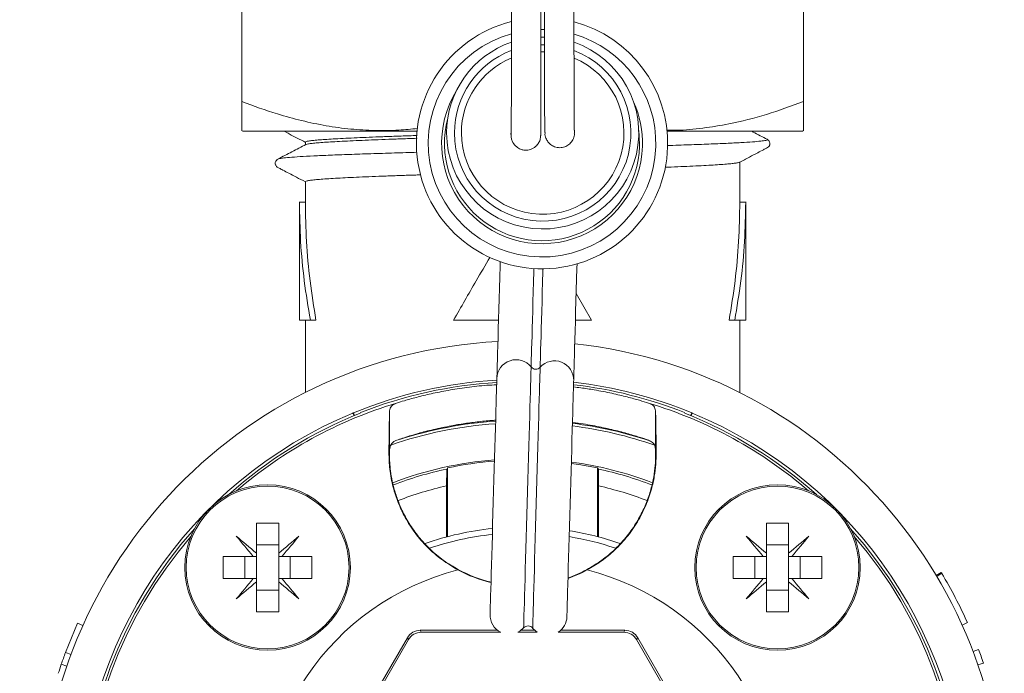
# Model space of a CAD drawing. Units: millimetres. Extents: x -478 to 768, y -447 to 576.
# Drawn here: x 734 to 768, y -131 to -109 of the extents above; entities that cross this region are included whole.
import ezdxf

# ---------------------------------------------------------------- set-up
doc = ezdxf.new("R2010")
doc.units = ezdxf.units.MM

msp = doc.modelspace()

# ---------------------------------------------------------------- linework, layer by layer
at = {"color": 7, "linetype": 'Continuous', "lineweight": 18}
for p, q in [((741.824, -112.098), (741.824, -101.598)), ((760.824, -112.098), (760.824, -101.598)), ((751.943, -109.909), (752.067, -109.909)), ((751.944, -110.173), (752.068, -110.173)), ((741.819, -113.075), (741.854, -113.098)), ((741.854, -113.098), (747.753, -113.098)), ((756.213, -113.098), (760.793, -113.098)), ((760.793, -113.098), (760.828, -113.075)), ((743.974, -113.469), (743.974, -113.559)), ((759.588, -113.374), (759.586, -113.373)), ((758.674, -115.498), (758.674, -114.138)), ((743.974, -114.806), (743.974, -115.498)), ((743.774, -115.493), (743.774, -119.498)), ((743.974, -115.498), (743.774, -115.498)), ((758.674, -115.498), (758.874, -115.498)), ((758.874, -119.498), (758.874, -115.493)), ((753.657, -119.498), (753.138, -118.59)), ((743.774, -119.498), (744.143, -119.498)), ((743.974, -119.498), (743.974, -121.949)), ((744.333, -119.498), (744.143, -119.498)), ((748.99, -119.498), (750.51, -119.498)), ((753.112, -119.498), (753.657, -119.498)), ((758.314, -119.498), (758.504, -119.498)), ((758.504, -119.498), (758.874, -119.498)), ((758.674, -121.949), (758.674, -119.498)), ((746.824, -123.885), (746.824, -122.568)), ((755.823, -123.885), (755.823, -122.568)), ((745.583, -122.64), (745.622, -122.732)), ((745.639, -122.725), (745.601, -122.632)), ((745.831, -122.647), (745.841, -122.624)), ((756.816, -122.647), (756.806, -122.624)), ((757.008, -122.725), (757.046, -122.632)), ((757.064, -122.64), (757.026, -122.732)), ((746.822, -123.96), (746.824, -123.885)), ((755.823, -123.885), (755.825, -123.96)), ((746.802, -123.98), (746.822, -123.96)), ((755.825, -123.96), (755.845, -123.98)), ((748.752, -125.106), (748.757, -124.537)), ((748.789, -124.497), (748.757, -124.537)), ((748.789, -124.497), (748.789, -126.824)), ((753.89, -124.537), (753.859, -124.497)), ((753.859, -124.497), (753.859, -126.824)), ((753.89, -124.537), (753.895, -125.106)), ((748.752, -126.834), (748.752, -125.106)), ((753.895, -125.106), (753.895, -126.834)), ((742.322, -126.371), (743.072, -126.371)), ((742.322, -127.386), (742.322, -126.371)), ((743.072, -127.386), (743.072, -126.371)), ((759.575, -126.371), (760.325, -126.371)), ((759.575, -127.386), (759.575, -126.371)), ((760.325, -127.386), (760.325, -126.371)), ((743.072, -127.104), (742.322, -127.104)), ((760.325, -127.104), (759.575, -127.104)), ((742.212, -127.496), (741.197, -127.496)), ((741.197, -128.246), (741.197, -127.496)), ((741.93, -127.496), (741.93, -128.246)), ((742.212, -127.496), (742.322, -127.496)), ((742.322, -127.386), (742.322, -127.496)), ((742.322, -127.496), (742.322, -128.246)), ((743.072, -127.386), (743.072, -127.496)), ((743.072, -127.496), (743.182, -127.496)), ((743.072, -127.496), (743.072, -128.246)), ((744.197, -127.496), (743.182, -127.496)), ((743.464, -127.496), (743.464, -128.246)), ((744.197, -127.496), (744.197, -128.246)), ((759.465, -127.496), (758.45, -127.496)), ((758.45, -128.246), (758.45, -127.496)), ((759.184, -127.496), (759.184, -128.246)), ((759.465, -127.496), (759.575, -127.496)), ((759.575, -127.386), (759.575, -127.496)), ((759.575, -127.496), (759.575, -128.246)), ((760.325, -127.386), (760.325, -127.496)), ((760.325, -127.496), (760.436, -127.496)), ((760.325, -127.496), (760.325, -128.246)), ((761.45, -127.496), (760.436, -127.496)), ((760.717, -127.496), (760.717, -128.246)), ((761.45, -127.496), (761.45, -128.246)), ((742.212, -128.246), (741.197, -128.246)), ((742.212, -128.246), (742.322, -128.246)), ((742.322, -128.246), (742.322, -128.356)), ((743.072, -128.246), (743.182, -128.246)), ((743.072, -128.246), (743.072, -128.356)), ((744.197, -128.246), (743.182, -128.246)), ((759.465, -128.246), (758.45, -128.246)), ((759.465, -128.246), (759.575, -128.246)), ((759.575, -128.246), (759.575, -128.356)), ((760.325, -128.246), (760.436, -128.246)), ((760.325, -128.246), (760.325, -128.356)), ((761.45, -128.246), (760.436, -128.246)), ((765.319, -128.143), (765.491, -128.04)), ((765.336, -128.17), (765.508, -128.068)), ((765.508, -128.068), (765.491, -128.04)), ((742.322, -129.371), (742.322, -128.356)), ((743.072, -129.371), (743.072, -128.356)), ((759.575, -129.371), (759.575, -128.356)), ((760.325, -129.371), (760.325, -128.356)), ((743.072, -128.638), (742.322, -128.638)), ((760.325, -128.638), (759.575, -128.638)), ((743.072, -129.371), (742.322, -129.371)), ((760.325, -129.371), (759.575, -129.371)), ((736.263, -129.758), (735.858, -130.748)), ((736.446, -129.839), (736.263, -129.758)), ((766.193, -129.819), (766.375, -129.737)), ((747.427, -130.248), (743.962, -136.248)), ((747.464, -130.313), (747.427, -130.248)), ((747.86, -129.998), (747.897, -130.063)), ((750.479, -129.998), (747.86, -129.998)), ((750.589, -130.063), (747.897, -130.063)), ((751.822, -130.063), (751.16, -130.063)), ((751.734, -129.998), (751.27, -129.998)), ((754.75, -130.063), (752.526, -130.063)), ((754.788, -129.998), (752.614, -129.998)), ((754.75, -130.063), (754.788, -129.998)), ((755.221, -130.248), (755.183, -130.313)), ((758.685, -136.248), (755.221, -130.248)), ((747.464, -130.313), (744.038, -136.248)), ((758.609, -136.248), (755.183, -130.313)), ((736.045, -130.818), (735.858, -130.748)), ((766.565, -130.719), (766.752, -130.648)), ((735.905, -131.211), (735.716, -131.146)), ((766.729, -131.171), (766.918, -131.106))]:
    msp.add_line(p, q, dxfattribs=at)
at = {"color": 8, "linetype": 'Continuous', "lineweight": 18}
msp.add_line((752.067, -109.658), (751.944, -109.657), dxfattribs=at)
at = {"color": 7, "linetype": 'Continuous', "lineweight": 18, "flags": 128}
for points in [[(751.943, -110.409), (752.005, -110.408), (752.068, -110.409)], [(755.281, -113.602), (755.274, -113.262), (755.254, -113.073)], [(750.567, -117.515), (750.563, -117.659), (750.552, -118.037), (750.542, -118.411), (750.531, -118.776), (750.521, -119.129), (750.511, -119.467), (750.502, -119.788), (750.494, -120.087), (750.486, -120.362), (750.479, -120.611), (750.472, -120.832), (750.467, -121.022), (750.462, -121.18), (750.459, -121.305), (750.456, -121.394), (750.455, -121.449), (750.454, -121.467)], [(753.053, -121.541), (753.053, -121.523), (753.055, -121.469), (753.058, -121.379), (753.061, -121.255), (753.066, -121.097), (753.071, -120.906), (753.077, -120.686), (753.085, -120.437), (753.093, -120.161), (753.101, -119.862), (753.11, -119.542), (753.12, -119.204), (753.13, -118.851), (753.141, -118.485), (753.151, -118.112), (753.162, -117.733), (753.166, -117.589)], [(751.613, -121.081), (751.612, -121.099), (751.611, -121.152), (751.608, -121.24), (751.605, -121.362), (751.6, -121.518), (751.595, -121.706), (751.588, -121.924), (751.581, -122.172), (751.573, -122.445), (751.565, -122.744), (751.556, -123.065), (751.546, -123.405), (751.536, -123.762), (751.525, -124.133), (751.514, -124.515), (751.503, -124.905), (751.492, -125.3), (751.48, -125.696), (751.469, -126.091), (751.458, -126.481), (751.447, -126.863), (751.436, -127.234), (751.426, -127.591), (751.416, -127.931), (751.407, -128.252), (751.398, -128.55), (751.391, -128.824), (751.384, -129.071), (751.377, -129.29), (751.372, -129.477), (751.367, -129.633), (751.364, -129.756), (751.361, -129.844), (751.36, -129.897), (751.359, -129.915)], [(751.918, -121.09), (751.918, -121.107), (751.916, -121.161), (751.914, -121.249), (751.91, -121.371), (751.906, -121.527), (751.9, -121.715), (751.894, -121.933), (751.887, -122.18), (751.879, -122.454), (751.871, -122.753), (751.861, -123.073), (751.852, -123.414), (751.842, -123.771), (751.831, -124.142), (751.82, -124.524), (751.809, -124.914), (751.797, -125.308), (751.786, -125.705), (751.775, -126.1), (751.764, -126.49), (751.753, -126.872), (751.742, -127.243), (751.732, -127.6), (751.722, -127.94), (751.713, -128.261), (751.704, -128.559), (751.696, -128.833), (751.689, -129.08), (751.683, -129.298), (751.678, -129.486), (751.673, -129.642), (751.67, -129.764), (751.667, -129.853), (751.666, -129.906), (751.665, -129.924)], [(750.454, -121.467), (750.453, -121.485), (750.452, -121.539), (750.449, -121.629), (750.446, -121.753), (750.441, -121.911), (750.436, -122.101), (750.429, -122.322), (750.422, -122.571), (750.414, -122.847), (750.406, -123.146), (750.397, -123.466), (750.387, -123.804), (750.377, -124.157), (750.366, -124.522), (750.356, -124.896), (750.345, -125.275), (750.334, -125.655), (750.323, -126.034), (750.312, -126.408), (750.302, -126.773), (750.292, -127.126), (750.282, -127.464), (750.273, -127.784), (750.264, -128.083), (750.256, -128.359), (750.249, -128.608), (750.243, -128.829), (750.238, -129.019), (750.233, -129.177), (750.229, -129.301), (750.227, -129.391), (750.225, -129.445), (750.225, -129.463)], [(752.824, -129.538), (752.824, -129.52), (752.826, -129.466), (752.828, -129.376), (752.832, -129.251), (752.836, -129.093), (752.842, -128.903), (752.848, -128.682), (752.855, -128.433), (752.863, -128.158), (752.872, -127.859), (752.881, -127.539), (752.891, -127.2), (752.901, -126.847), (752.911, -126.482), (752.922, -126.109), (752.933, -125.73), (752.944, -125.349), (752.955, -124.97), (752.965, -124.597), (752.976, -124.232), (752.986, -123.879), (752.996, -123.54), (753.005, -123.22), (753.013, -122.921), (753.021, -122.646), (753.028, -122.397), (753.035, -122.176), (753.04, -121.986), (753.045, -121.828), (753.048, -121.703), (753.051, -121.613), (753.052, -121.559), (753.053, -121.541)], [(753.859, -124.497), (753.231, -124.382), (752.973, -124.344)], [(741.636, -126.81), (741.72, -126.881), (741.805, -126.952), (741.89, -127.023), (741.976, -127.095), (742.062, -127.167), (742.148, -127.24), (742.235, -127.313), (742.322, -127.386)], [(742.212, -127.496), (742.139, -127.409), (742.066, -127.322), (741.993, -127.236), (741.921, -127.15), (741.849, -127.064), (741.778, -126.979), (741.707, -126.894), (741.636, -126.81)], [(743.072, -127.386), (743.159, -127.313), (743.246, -127.24), (743.332, -127.167), (743.418, -127.095), (743.504, -127.023), (743.589, -126.952), (743.674, -126.881), (743.758, -126.81)], [(743.758, -126.81), (743.687, -126.894), (743.616, -126.979), (743.545, -127.064), (743.473, -127.15), (743.401, -127.236), (743.328, -127.322), (743.255, -127.409), (743.182, -127.496)], [(758.89, -126.81), (758.974, -126.881), (759.058, -126.952), (759.144, -127.023), (759.229, -127.095), (759.315, -127.167), (759.402, -127.24), (759.488, -127.313), (759.575, -127.386)], [(759.465, -127.496), (759.392, -127.409), (759.319, -127.322), (759.247, -127.236), (759.175, -127.15), (759.103, -127.064), (759.031, -126.979), (758.96, -126.894), (758.89, -126.81)], [(760.325, -127.386), (760.412, -127.313), (760.499, -127.24), (760.586, -127.167), (760.672, -127.095), (760.757, -127.023), (760.842, -126.952), (760.927, -126.881), (761.011, -126.81)], [(761.011, -126.81), (760.94, -126.894), (760.869, -126.979), (760.798, -127.064), (760.726, -127.15), (760.654, -127.236), (760.581, -127.322), (760.509, -127.409), (760.436, -127.496)], [(741.636, -128.932), (741.707, -128.848), (741.778, -128.763), (741.849, -128.678), (741.921, -128.592), (741.993, -128.506), (742.066, -128.42), (742.139, -128.333), (742.212, -128.246)], [(743.182, -128.246), (743.255, -128.333), (743.328, -128.42), (743.401, -128.506), (743.473, -128.592), (743.545, -128.678), (743.616, -128.763), (743.687, -128.848), (743.758, -128.932)], [(758.89, -128.932), (758.96, -128.848), (759.031, -128.763), (759.103, -128.678), (759.175, -128.592), (759.247, -128.506), (759.319, -128.42), (759.392, -128.333), (759.465, -128.246)], [(760.436, -128.246), (760.509, -128.333), (760.581, -128.42), (760.654, -128.506), (760.726, -128.592), (760.798, -128.678), (760.869, -128.763), (760.94, -128.848), (761.011, -128.932)], [(742.322, -128.356), (742.235, -128.429), (742.148, -128.502), (742.062, -128.575), (741.976, -128.647), (741.89, -128.719), (741.805, -128.79), (741.72, -128.861), (741.636, -128.932)], [(743.758, -128.932), (743.674, -128.861), (743.589, -128.79), (743.504, -128.719), (743.418, -128.647), (743.332, -128.575), (743.246, -128.502), (743.159, -128.429), (743.072, -128.356)], [(759.575, -128.356), (759.488, -128.429), (759.402, -128.502), (759.315, -128.575), (759.229, -128.647), (759.144, -128.719), (759.058, -128.79), (758.974, -128.861), (758.89, -128.932)], [(761.011, -128.932), (760.927, -128.861), (760.842, -128.79), (760.757, -128.719), (760.672, -128.647), (760.586, -128.575), (760.499, -128.502), (760.412, -128.429), (760.325, -128.356)], [(751.359, -129.915), (751.247, -130.015), (751.168, -130.062)], [(751.816, -130.062), (751.772, -130.03), (751.665, -129.924)]]:
    msp.add_lwpolyline(points, dxfattribs=at)
at = {"color": 8, "linetype": 'Continuous', "lineweight": 18, "flags": 128}
for points in [[(751.708, -117.748), (751.705, -117.852), (751.695, -118.2), (751.685, -118.54), (751.676, -118.871), (751.667, -119.189), (751.658, -119.49), (751.65, -119.772), (751.643, -120.032), (751.636, -120.268), (751.63, -120.478), (751.625, -120.658), (751.62, -120.808), (751.617, -120.927), (751.615, -121.012), (751.613, -121.064), (751.613, -121.081)], [(752.014, -117.757), (752.011, -117.861), (752.001, -118.208), (751.991, -118.549), (751.982, -118.88), (751.973, -119.197), (751.964, -119.499), (751.956, -119.781), (751.948, -120.041), (751.942, -120.277), (751.936, -120.486), (751.93, -120.667), (751.926, -120.817), (751.923, -120.935), (751.92, -121.021), (751.919, -121.072), (751.918, -121.09)]]:
    msp.add_lwpolyline(points, dxfattribs=at)
at = {"color": 7, "linetype": 'Continuous', "lineweight": 18}
for centre, radius in [((742.697, -127.871), 2.8), ((742.697, -127.871), 2.755), ((759.95, -127.871), 2.8), ((759.95, -127.871), 2.755)]:
    msp.add_circle(centre, radius, dxfattribs=at)
for centre, radius, start, end in [((751.983, -113.507), 4.25, 104.1488, 358.3579), ((751.983, -113.507), 4.25, 358.3579, 75.2179), ((752.005, -113.158), 3.25, 109.0059, 180), ((752.005, -113.158), 3.25, 180, 70.9086), ((752.005, -113.158), 2.986, 180, 69.2292), ((752.005, -113.158), 2.986, 110.8897, 180), ((752.005, -113.158), 2.75, 112.7462, 180), ((752.005, -113.158), 2.75, 180, 67.2588), ((751.983, -113.507), 3.3, 165.0829, 358.3579), ((751.324, -136.498), 16.3, 92.9323, 270), ((751.324, -136.498), 16.3, 270, 83.7834), ((751.104, -121.485), 0.65, 38.477, 178.3579), ((752.403, -121.523), 0.65, 358.3579, 138.2387), ((751.769, -120.956), 0.2, 218.477, 318.2387), ((751.324, -136.498), 15, 93.3297, 112.4267), ((751.324, -136.498), 15, 67.5733, 83.386), ((751.324, -136.498), 14.917, 93.3573, 111.5643), ((751.324, -136.498), 14.917, 68.4357, 83.3584), ((751.324, -136.498), 15, 112.5, 180), ((751.324, -136.498), 14.9, 111.6309, 131.848), ((751.324, -136.498), 15, 112.4267, 112.5), ((751.324, -136.498), 13.614, 93.8373, 107.7868), ((751.324, -136.498), 14.9, 48.152, 68.3691), ((751.324, -136.498), 15, 67.5, 67.5733), ((751.324, -136.498), 15, 0, 67.5), ((751.324, -136.498), 13.527, 93.8728, 109.247), ((751.324, -136.498), 13.527, 70.6632, 82.8429), ((751.324, -136.498), 13.614, 71.5803, 82.8785), ((751.324, -136.498), 12.308, 94.4207, 110.9222), ((751.324, -136.498), 12.233, 102.1115, 110.9799), ((751.324, -136.498), 12.265, 94.4422, 101.9277), ((751.324, -136.498), 12.308, 69.0626, 82.295), ((751.324, -136.498), 12.233, 69.0273, 77.8885), ((751.324, -136.498), 11.679, 102.7204, 111.1425), ((751.324, -136.498), 11.679, 68.8652, 77.2796), ((751.324, -136.498), 14.9, 138.152, 221.848), ((751.324, -136.498), 10, 95.8275, 109.2755), ((751.324, -136.498), 14.9, 318.152, 41.848), ((751.324, -136.498), 9.8, 95.9808, 108.7438), ((751.324, -136.498), 9.8, 71.2488, 80.7349), ((751.324, -136.498), 10, 70.7483, 80.8883), ((751.324, -136.498), 8.819, 104.3459, 75.6541), ((751.324, -136.498), 16.5, 24.1887, 30.7231), ((750.874, -129.482), 0.65, 178.3579, 243.1331), ((752.174, -129.519), 0.65, 303.4107, 358.3579), ((751.509, -130.048), 0.2, 38.477, 138.2387), ((751.324, -136.498), 16.5, 159.6063, 161.0727), ((751.324, -136.498), 16.5, 19.0738, 20.7637), ((751.324, -136.498), 16.5, 161.0727, 162.1993)]:
    msp.add_arc(centre, radius, start, end, dxfattribs=at)
at = {"color": 8, "linetype": 'Continuous', "lineweight": 18}
for centre, radius, start, end in [((751.983, -113.507), 3.85, 105.6206, 358.3579), ((751.983, -113.507), 3.85, 358.3579, 73.6853), ((751.983, -113.507), 3.4, 148.2279, 358.3579), ((751.983, -113.507), 3.4, 358.3579, 24.4135), ((751.324, -136.498), 14.819, 106.7094, 130.7818), ((751.324, -136.498), 14.819, 49.2182, 73.2906), ((751.324, -136.498), 14.819, 139.2182, 220.7818), ((751.324, -136.498), 14.819, 319.2182, 40.7818)]:
    msp.add_arc(centre, radius, start, end, dxfattribs=at)
at = {"color": 7, "linetype": 'Continuous', "lineweight": 18}
for centre, major_axis, ratio, start_param, end_param in [((751.284, -123.998), (-3.182, -3.182), 0.999924, 0.288349, 0.554851), ((751.295, -123.987), (-3.182, -3.182), 0.999924, 0.290829, 0.552544), ((751.352, -123.987), (-3.182, 3.182), 0.999924, 2.698066, 2.850764), ((751.363, -123.998), (-3.182, 3.182), 0.999924, 2.6955, 2.853244), ((747.86, -130.498), (-0.25, 0.433), 0.999949, 5.759609, 6.806762), ((747.897, -130.563), (-0.25, 0.433), 0.999949, 5.759609, 6.806762), ((754.75, -130.563), (0.25, 0.433), 0.999949, 5.759609, 6.806762), ((754.788, -130.498), (0.25, 0.433), 0.999949, 5.759609, 6.806762)]:
    msp.add_ellipse(centre, major_axis=major_axis, ratio=ratio, start_param=start_param, end_param=end_param, dxfattribs=at)
for points, knots in [([(716.441, 64.764), (716.439, 64.366), (716.435, 63.372), (716.429, 61.796), (716.422, 60.05), (716.414, 57.984), (716.405, 55.622), (716.395, 52.989), (716.388, 50.924), (716.382, 49.417), (716.378, 48.457), (716.375, 47.716), (716.373, 47.172), (716.372, 46.805), (716.371, 46.457), (716.369, 46.149), (716.369, 45.901), (716.368, 45.72), (716.367, 45.562), (716.367, 45.379), (716.366, 45.133), (716.365, 44.826), (716.363, 44.456), (716.361, 43.958), (716.359, 43.311), (716.356, 42.5), (716.352, 41.596), (716.341, 38.627), (716.329, 35.367), (716.317, 31.827), (716.31, 30.015), (716.303, 28.197), (716.297, 26.387), (716.291, 24.626), (716.285, 22.955), (716.28, 21.475), (716.275, 20.176), (716.271, 19.044), (716.267, 17.991), (716.264, 17.017), (716.261, 16.111), (716.258, 15.172), (716.254, 14.139), (716.25, 12.958), (716.246, 11.674), (716.242, 10.34), (716.236, 8.963), (716.236, 7.549), (716.252, 6.057), (716.284, 4.512), (716.334, 2.943), (716.399, 1.376), (716.481, -0.188), (716.618, -2.389), (716.843, -5.219), (717.117, -7.885), (717.337, -9.751), (717.468, -10.803), (717.601, -11.804), (717.729, -12.727), (717.845, -13.525), (717.947, -14.207), (718.036, -14.782), (718.117, -15.298), (718.191, -15.756), (718.256, -16.149), (718.305, -16.446), (718.341, -16.661), (718.373, -16.845), (718.411, -17.069), (718.461, -17.36), (718.524, -17.72), (718.61, -18.203), (718.722, -18.82), (718.86, -19.56), (719.011, -20.347), (719.171, -21.155), (719.338, -21.98), (719.598, -23.221), (719.967, -24.902), (720.419, -26.83), (720.862, -28.618), (721.286, -30.251), (721.735, -31.901), (722.194, -33.516), (722.647, -35.048), (723.085, -36.474), (723.505, -37.795), (723.904, -39.013), (724.279, -40.129), (724.607, -41.079), (724.889, -41.882), (725.14, -42.583), (725.399, -43.297), (725.681, -44.061), (726.02, -44.965), (726.424, -46.022), (726.903, -47.24), (727.43, -48.548), (728.009, -49.946), (728.637, -51.419), (729.303, -52.933), (729.986, -54.441), (730.67, -55.91), (731.328, -57.282), (731.955, -58.56), (732.553, -59.749), (733.143, -60.9), (733.727, -62.014), (734.302, -63.09), (734.865, -64.124), (735.407, -65.101), (735.919, -66.008), (736.393, -66.836), (736.751, -67.451), (736.999, -67.874), (737.14, -68.114), (737.255, -68.307), (737.342, -68.454), (737.424, -68.592), (737.528, -68.766), (737.67, -69.004), (737.853, -69.308), (738.077, -69.68), (738.344, -70.118), (738.653, -70.622), (739.006, -71.191), (739.399, -71.819), (740.24, -73.147), (741.302, -74.774), (742.58, -76.671), (743.633, -78.173), (744.611, -79.713), (745.525, -81.291), (746.377, -82.917), (747.16, -84.575), (747.831, -86.165), (748.388, -87.64), (748.839, -88.965), (749.216, -90.198), (749.53, -91.334), (749.754, -92.239), (749.913, -92.933), (750.022, -93.437), (750.118, -93.909), (750.209, -94.377), (750.302, -94.891), (750.405, -95.501), (750.516, -96.225), (750.628, -97.065), (750.737, -98.019), (750.833, -99.091), (750.897, -100.088), (750.934, -100.983), (750.953, -101.752), (750.957, -102.571), (750.954, -103.44), (750.954, -104.35), (750.953, -105.284), (750.952, -106.19), (750.951, -107.06), (750.95, -107.886), (750.949, -108.696), (750.948, -109.479), (750.947, -110.225), (750.946, -110.919), (750.945, -111.55), (750.944, -112.105), (750.943, -112.568), (750.942, -112.886), (750.942, -113.089), (750.941, -113.205), (750.94, -113.26), (750.94, -113.257), (750.94, -113.256)], [0, 0, 0, 0, 0.0062406, 0.0155899, 0.0247137, 0.0336215, 0.047988, 0.0617546, 0.0749213, 0.0803681, 0.0853866, 0.0899765, 0.0919918, 0.0939119, 0.0957367, 0.0974457, 0.0987488, 0.0996333, 0.1002706, 0.1012292, 0.1025122, 0.1041196, 0.1060515, 0.1083078, 0.1119399, 0.1161853, 0.1210373, 0.1261184, 0.1627365, 0.1721692, 0.181639, 0.191146, 0.2006895, 0.2100186, 0.2187572, 0.2269026, 0.2332248, 0.2391382, 0.2446429, 0.249739, 0.2544267, 0.2588416, 0.2644656, 0.2706345, 0.2773494, 0.2846116, 0.2915597, 0.2989463, 0.3067715, 0.3149634, 0.3231826, 0.3313852, 0.3395704, 0.347738, 0.365965, 0.3840929, 0.3897691, 0.3954175, 0.4007334, 0.4056045, 0.4100307, 0.4133795, 0.4164198, 0.4191518, 0.4215754, 0.4236904, 0.4253927, 0.4262945, 0.4271231, 0.4283095, 0.429856, 0.4317628, 0.4340298, 0.4375505, 0.4416114, 0.4458206, 0.4501259, 0.4545273, 0.4590247, 0.4700053, 0.4815195, 0.4900707, 0.4988942, 0.5079875, 0.516884, 0.5252316, 0.5330302, 0.5402795, 0.5469798, 0.5531309, 0.5587327, 0.5627488, 0.5664752, 0.5704033, 0.5746598, 0.5792448, 0.5855552, 0.5923977, 0.5997724, 0.6076792, 0.6161182, 0.6248903, 0.6336061, 0.6420808, 0.6503144, 0.657462, 0.6644174, 0.6711806, 0.6777513, 0.6841299, 0.690316, 0.6962203, 0.7016456, 0.70666, 0.7111729, 0.7128087, 0.7143445, 0.7155404, 0.7163314, 0.7170268, 0.7180612, 0.7195071, 0.7213644, 0.7236334, 0.7263137, 0.7294056, 0.7329089, 0.7368239, 0.7410103, 0.7575754, 0.767283, 0.7768803, 0.7863452, 0.795881, 0.8054749, 0.8151184, 0.8246301, 0.8325254, 0.8398424, 0.8465812, 0.8527417, 0.8583243, 0.861204, 0.8639018, 0.8664176, 0.8687551, 0.8713796, 0.8746118, 0.8784518, 0.8828724, 0.8878936, 0.8935156, 0.8997379, 0.9035619, 0.9075608, 0.9118094, 0.9164028, 0.9211958, 0.9261896, 0.931385, 0.9360969, 0.9409628, 0.9459831, 0.9511573, 0.9564852, 0.9619665, 0.9676014, 0.9733896, 0.9793306, 0.9854245, 0.9895733, 0.9937948, 0.9980802, 1, 1, 1, 1]), ([(751.936, -113.254), (751.937, -113.253), (751.937, -113.251), (751.938, -113.141), (751.939, -112.928), (751.939, -112.605), (751.94, -112.172), (751.941, -111.658), (751.942, -111.079), (751.943, -110.449), (751.944, -109.78), (751.945, -109.085), (751.946, -108.373), (751.946, -107.657), (751.947, -106.943), (751.948, -106.239), (751.949, -105.448), (751.95, -104.583), (751.951, -103.66), (751.952, -102.815), (751.953, -102.056), (751.941, -101.384), (751.923, -100.781), (751.898, -100.209), (751.866, -99.633), (751.81, -98.828), (751.715, -97.771), (751.563, -96.495), (751.369, -95.193), (751.133, -93.872), (750.841, -92.488), (750.464, -90.948), (749.987, -89.273), (749.396, -87.483), (748.718, -85.69), (747.951, -83.901), (747.094, -82.12), (746.144, -80.352), (745.104, -78.605), (744.095, -77.094), (743.208, -75.819), (742.514, -74.787), (741.887, -73.844), (741.33, -72.99), (740.899, -72.321), (740.578, -71.818), (740.352, -71.46), (740.151, -71.141), (739.983, -70.874), (739.855, -70.669), (739.745, -70.491), (739.609, -70.271), (739.413, -69.955), (739.148, -69.523), (738.832, -69.003), (738.411, -68.303), (737.897, -67.437), (737.253, -66.333), (736.544, -65.091), (735.769, -63.701), (734.998, -62.282), (734.234, -60.839), (733.493, -59.402), (732.766, -57.952), (732.07, -56.529), (731.412, -55.145), (730.737, -53.687), (730.051, -52.163), (729.362, -50.583), (728.724, -49.073), (728.132, -47.629), (727.573, -46.225), (726.928, -44.556), (726.193, -42.581), (725.38, -40.282), (724.655, -38.12), (724.005, -36.081), (723.417, -34.152), (722.828, -32.117), (722.286, -30.138), (721.791, -28.229), (721.342, -26.404), (720.903, -24.517), (720.505, -22.702), (720.157, -21.014), (719.862, -19.502), (719.6, -18.084), (719.394, -16.909), (719.234, -15.958), (719.113, -15.213), (719.001, -14.506), (718.9, -13.842), (718.816, -13.274), (718.75, -12.821), (718.704, -12.499), (718.669, -12.249), (718.635, -12.004), (718.593, -11.696), (718.534, -11.255), (718.461, -10.699), (718.379, -10.051), (718.294, -9.358), (718.191, -8.483), (718.072, -7.408), (717.939, -6.112), (717.81, -4.718), (717.686, -3.236), (717.574, -1.711), (717.461, 0.089), (717.361, 2.111), (717.284, 4.334), (717.241, 6.444), (717.229, 8.442), (717.239, 10.343), (717.244, 12.195), (717.251, 14.028), (717.257, 15.86), (717.263, 17.688), (717.27, 19.464), (717.276, 21.203), (717.282, 22.932), (717.288, 24.728), (717.295, 26.604), (717.302, 28.558), (717.308, 30.386), (717.314, 32.075), (717.32, 33.605), (717.325, 35.127), (717.331, 36.595), (717.336, 37.969), (717.34, 39.2), (717.345, 40.295), (717.348, 41.26), (717.351, 42.042), (717.353, 42.646), (717.355, 43.065), (717.356, 43.404), (717.357, 43.666), (717.358, 43.91), (717.359, 44.204), (717.361, 44.597), (717.362, 45.085), (717.364, 45.637), (717.367, 46.226), (717.369, 46.834), (717.372, 47.706), (717.377, 48.865), (717.382, 50.332), (717.387, 51.755), (717.393, 53.121), (717.398, 54.426), (717.403, 55.805), (717.408, 57.27), (717.414, 58.817), (717.421, 60.445), (717.427, 62.153), (717.433, 63.602), (717.436, 64.482), (717.437, 64.764)], [0, 0, 0, 0, 0.003644, 0.009003, 0.014216, 0.020118, 0.025828, 0.031347, 0.036673, 0.041807, 0.046749, 0.051497, 0.056053, 0.060416, 0.064585, 0.068561, 0.072342, 0.077651, 0.082522, 0.086964, 0.090924, 0.094428, 0.097497, 0.100389, 0.103403, 0.106539, 0.113055, 0.120044, 0.126683, 0.133699, 0.141092, 0.148861, 0.158549, 0.168405, 0.178419, 0.188591, 0.198921, 0.209409, 0.220055, 0.230802, 0.237896, 0.244402, 0.250319, 0.255648, 0.260388, 0.262791, 0.265008, 0.267036, 0.268711, 0.269948, 0.270829, 0.271988, 0.274005, 0.276657, 0.279941, 0.283545, 0.289473, 0.295724, 0.303588, 0.311909, 0.320689, 0.328915, 0.337501, 0.346057, 0.35434, 0.36235, 0.370088, 0.379541, 0.388552, 0.397122, 0.40525, 0.413016, 0.420828, 0.433316, 0.446061, 0.459065, 0.469084, 0.479621, 0.490693, 0.5023, 0.511795, 0.52162, 0.531776, 0.542181, 0.550753, 0.558808, 0.566346, 0.573368, 0.577517, 0.581463, 0.585204, 0.588741, 0.592002, 0.594211, 0.595911, 0.597104, 0.598169, 0.59979, 0.601979, 0.605153, 0.608578, 0.612227, 0.6161, 0.622393, 0.6292, 0.636521, 0.644354, 0.652517, 0.660503, 0.672637, 0.684265, 0.695387, 0.705733, 0.7156, 0.725196, 0.734781, 0.744353, 0.753914, 0.763461, 0.772204, 0.781182, 0.790574, 0.800377, 0.810592, 0.821219, 0.829046, 0.837082, 0.845219, 0.852916, 0.860099, 0.866771, 0.872217, 0.877266, 0.881919, 0.884474, 0.886732, 0.888503, 0.889787, 0.890838, 0.892333, 0.894389, 0.897007, 0.899979, 0.903056, 0.906235, 0.909519, 0.916735, 0.924407, 0.932533, 0.939046, 0.945826, 0.953006, 0.960667, 0.968807, 0.97727, 0.986196, 0.995584, 1, 1, 1, 1]), ([(753.08, -113.161), (753.08, -113.156), (753.08, -113.146), (753.08, -113.133), (753.08, -113.12), (753.079, -113.108), (753.078, -113.097), (753.078, -113.087), (753.077, -113.079), (753.077, -113.071), (753.076, -113.065), (753.075, -113.059), (753.075, -113.054), (753.074, -113.051), (753.074, -113.048), (753.074, -113.047), (753.073, -113.046), (753.073, -113.047), (753.073, -113.048), (753.073, -113.051), (753.072, -113.052), (753.072, -113.053), (753.071, -113.053), (753.071, -113.051), (753.07, -113.051), (753.069, -112.974), (753.069, -112.82), (753.068, -112.595), (753.067, -112.316), (753.067, -112), (753.066, -111.618), (753.065, -111.183), (753.064, -110.713), (753.064, -110.201), (753.063, -109.654), (753.062, -109.083), (753.062, -108.536), (753.061, -108.023), (753.06, -107.574), (753.06, -107.192), (753.06, -106.874), (753.059, -106.599), (753.059, -106.376), (753.059, -106.203), (753.059, -106.008), (753.058, -105.726), (753.058, -105.342), (753.057, -104.88), (753.057, -104.356), (753.056, -103.757), (753.055, -103.105), (753.056, -102.421), (753.049, -101.713), (753.025, -100.774), (752.967, -99.601), (752.855, -98.19), (752.701, -96.802), (752.508, -95.444), (752.28, -94.119), (752.007, -92.768), (751.685, -91.398), (751.322, -90.041), (750.928, -88.73), (750.504, -87.456), (750.055, -86.227), (749.585, -85.047), (749.117, -83.957), (748.656, -82.955), (748.21, -82.039), (747.782, -81.208), (747.368, -80.442), (746.946, -79.693), (746.489, -78.916), (745.976, -78.086), (745.409, -77.208), (744.781, -76.295), (744.051, -75.249), (743.23, -74.041), (742.307, -72.654), (741.355, -71.184), (740.396, -69.666), (739.244, -67.792), (737.922, -65.563), (736.455, -62.97), (735.355, -60.935), (734.589, -59.471), (734.135, -58.59), (733.705, -57.741), (733.315, -56.959), (732.981, -56.279), (732.703, -55.706), (732.495, -55.275), (732.347, -54.966), (732.249, -54.761), (732.177, -54.607), (732.109, -54.463), (732.017, -54.27), (731.887, -53.992), (731.676, -53.541), (731.393, -52.927), (731.035, -52.142), (730.635, -51.249), (730.198, -50.255), (729.733, -49.175), (729.258, -48.049), (728.779, -46.884), (728.183, -45.399), (727.473, -43.57), (726.659, -41.369), (725.963, -39.394), (725.39, -37.697), (724.947, -36.339), (724.537, -35.042), (724.143, -33.757), (723.768, -32.494), (723.414, -31.26), (723.097, -30.121), (722.833, -29.144), (722.615, -28.316), (722.429, -27.596), (722.245, -26.867), (722.021, -25.962), (721.753, -24.847), (721.442, -23.498), (721.115, -22.02), (720.778, -20.412), (720.435, -18.674), (720.096, -16.847), (719.777, -14.992), (719.487, -13.168), (719.228, -11.398), (719.012, -9.799), (718.834, -8.365), (718.687, -7.089), (718.554, -5.847), (718.435, -4.644), (718.336, -3.55), (718.256, -2.589), (718.193, -1.784), (718.143, -1.093), (718.109, -0.591), (718.088, -0.263), (718.076, -0.082), (718.066, 0.08), (718.054, 0.263), (718.04, 0.492), (718.02, 0.832), (717.994, 1.304), (717.961, 1.928), (717.926, 2.664), (717.889, 3.509), (717.855, 4.44), (717.826, 5.422), (717.777, 7.475), (717.769, 10.597), (717.754, 14.795), (717.742, 18.173), (717.733, 20.694), (717.728, 22.316), (717.722, 23.844), (717.717, 25.272), (717.713, 26.6), (717.708, 27.809), (717.704, 28.9), (717.701, 29.884), (717.697, 30.835), (717.694, 31.809), (717.69, 32.907), (717.685, 34.144), (717.68, 35.528), (717.675, 37.019), (717.669, 38.618), (717.663, 40.315), (717.656, 42.074), (717.649, 43.858), (717.634, 48.059), (717.619, 52.002), (717.605, 55.687), (717.601, 56.683), (717.597, 57.635), (717.594, 58.516), (717.591, 59.31), (717.588, 60.018), (717.586, 60.638), (717.584, 61.171), (717.582, 61.58), (717.581, 61.881), (717.58, 62.082), (717.58, 62.225), (717.579, 62.337), (717.579, 62.461), (717.578, 62.644), (717.577, 62.934), (717.575, 63.347), (717.573, 63.902), (717.571, 64.387), (717.57, 64.688), (717.57, 64.764)], [0, 0, 0, 0, 0.009676, 0.018905, 0.027689, 0.036027, 0.043918, 0.051235, 0.058121, 0.064578, 0.070603, 0.076297, 0.081544, 0.086346, 0.090701, 0.09461, 0.098016, 0.100991, 0.103536, 0.105883, 0.109193, 0.112876, 0.116933, 0.121366, 0.125087, 0.129014, 0.133168, 0.137552, 0.141023, 0.144625, 0.148356, 0.152148, 0.155744, 0.159119, 0.162878, 0.166318, 0.169441, 0.172246, 0.174735, 0.176567, 0.178179, 0.17957, 0.180694, 0.181492, 0.182126, 0.183553, 0.185589, 0.187656, 0.190113, 0.192958, 0.195993, 0.199109, 0.202379, 0.205746, 0.212044, 0.218543, 0.225246, 0.231263, 0.237435, 0.243762, 0.250245, 0.256811, 0.263108, 0.269088, 0.2753, 0.281128, 0.286574, 0.291636, 0.296315, 0.300602, 0.304507, 0.308307, 0.31244, 0.316924, 0.321738, 0.32684, 0.332183, 0.339301, 0.346961, 0.355121, 0.363415, 0.371686, 0.385423, 0.399099, 0.412713, 0.417284, 0.421848, 0.426357, 0.430398, 0.433879, 0.436799, 0.439159, 0.440476, 0.441518, 0.442288, 0.44281, 0.443715, 0.445229, 0.447035, 0.450581, 0.45454, 0.458911, 0.464053, 0.469494, 0.475106, 0.480888, 0.486841, 0.497139, 0.50791, 0.519154, 0.525979, 0.532577, 0.538823, 0.544716, 0.55108, 0.556974, 0.562398, 0.567351, 0.570912, 0.574196, 0.577587, 0.581268, 0.587031, 0.593386, 0.600335, 0.607876, 0.61601, 0.624724, 0.633464, 0.641941, 0.650153, 0.658101, 0.66416, 0.670056, 0.67579, 0.681362, 0.686695, 0.69093, 0.694638, 0.697817, 0.700468, 0.701567, 0.702337, 0.702967, 0.703806, 0.704861, 0.706132, 0.708496, 0.711367, 0.714745, 0.718631, 0.723018, 0.727584, 0.732158, 0.751298, 0.770574, 0.789973, 0.79782, 0.805292, 0.812307, 0.818863, 0.824961, 0.830601, 0.8355, 0.839993, 0.844156, 0.848588, 0.853417, 0.859274, 0.865626, 0.872472, 0.879812, 0.887647, 0.895837, 0.904033, 0.912216, 0.953696, 0.958333, 0.962966, 0.967408, 0.971452, 0.975099, 0.978347, 0.981198, 0.983637, 0.985684, 0.98683, 0.987784, 0.988457, 0.988794, 0.989328, 0.990168, 0.991314, 0.993317, 0.995863, 0.998952, 1, 1, 1, 1]), ([(740.061, -70.997), (740.405, -71.539), (741.117, -72.659), (742.17, -74.25), (743.189, -75.759), (744.156, -77.132), (745.066, -78.498), (745.913, -79.886), (746.707, -81.296), (747.412, -82.663), (748.038, -83.982), (748.594, -85.255), (749.121, -86.569), (749.623, -87.951), (750.099, -89.409), (750.541, -90.945), (750.942, -92.556), (751.296, -94.252), (751.55, -95.762), (751.726, -97.064), (751.846, -98.137), (751.94, -99.228), (752.007, -100.313), (752.047, -101.371), (752.06, -102.382), (752.059, -103.347), (752.06, -104.258), (752.061, -105.116), (752.062, -105.917), (752.063, -106.659), (752.064, -107.34), (752.064, -107.962), (752.065, -108.523), (752.066, -109.016), (752.066, -109.413), (752.067, -109.722), (752.067, -109.959), (752.067, -110.184), (752.068, -110.427), (752.068, -110.712), (752.068, -111.033), (752.069, -111.381), (752.07, -111.742), (752.07, -112.098), (752.071, -112.429), (752.072, -112.702), (752.073, -112.897), (752.073, -113.013), (752.074, -113.053), (752.074, -113.05), (752.075, -113.059), (752.076, -113.067), (752.076, -113.075), (752.077, -113.083), (752.077, -113.09), (752.078, -113.096), (752.078, -113.101), (752.079, -113.107), (752.079, -113.112), (752.08, -113.118), (752.081, -113.123), (752.081, -113.128), (752.082, -113.133), (752.082, -113.138), (752.083, -113.142), (752.083, -113.146), (752.083, -113.149), (752.083, -113.152), (752.084, -113.155), (752.084, -113.157), (752.084, -113.158), (752.084, -113.158)], [0, 0, 0, 0, 0.024793, 0.05128, 0.073726, 0.095107, 0.116169, 0.137115, 0.157944, 0.178656, 0.196536, 0.214327, 0.23232, 0.251238, 0.271115, 0.29157, 0.312949, 0.335254, 0.358483, 0.372095, 0.386005, 0.400213, 0.414377, 0.42802, 0.441103, 0.453447, 0.465251, 0.476532, 0.487286, 0.497514, 0.507215, 0.516388, 0.525034, 0.533051, 0.540069, 0.544938, 0.549144, 0.552857, 0.557409, 0.56308, 0.569874, 0.577789, 0.586826, 0.596985, 0.608159, 0.620478, 0.632215, 0.643355, 0.653948, 0.664029, 0.67638, 0.687701, 0.698008, 0.704039, 0.710259, 0.717329, 0.725251, 0.734024, 0.743648, 0.756083, 0.7697, 0.7845, 0.800482, 0.820078, 0.841201, 0.863851, 0.888027, 0.91373, 0.94096, 0.969717, 1, 1, 1, 1]), ([(741.824, -112.098), (741.824, -112.248), (741.824, -112.548), (741.824, -112.837), (741.824, -113.002), (741.824, -113.074), (741.824, -113.069), (741.824, -113.068)], [0, 0, 0, 0, 0.268409, 0.536711, 0.72105, 0.905588, 1, 1, 1, 1]), ([(747.766, -113.006), (747.556, -113.028), (747.076, -113.077), (746.324, -113.083), (745.503, -113.035), (744.676, -112.921), (743.848, -112.747), (742.892, -112.488), (742.224, -112.244), (741.824, -112.098)], [0, 0, 0, 0, 0.104555, 0.239047, 0.373394, 0.512688, 0.652128, 0.791479, 1, 1, 1, 1]), ([(760.824, -112.098), (760.41, -112.248), (759.583, -112.548), (758.443, -112.838), (757.424, -113.001), (756.719, -113.072), (756.311, -113.068), (756.201, -113.068)], [0, 0, 0, 0, 0.275679, 0.551247, 0.740579, 0.930115, 1, 1, 1, 1]), ([(760.824, -113.068), (760.824, -113.07), (760.824, -113.076), (760.824, -112.983), (760.824, -112.783), (760.824, -112.487), (760.824, -112.228), (760.824, -112.098)], [0, 0, 0, 0, 0.089877, 0.314825, 0.539821, 0.769882, 1, 1, 1, 1]), ([(743.249, -113.098), (743.252, -113.099), (743.313, -113.131), (743.555, -113.257), (743.793, -113.381), (743.974, -113.475)], [0, 0, 0, 0, 0.013387, 0.251707, 1, 1, 1, 1]), ([(747.757, -113.243), (747.665, -113.246), (747.389, -113.255), (746.958, -113.27), (746.471, -113.288), (746.024, -113.306), (745.614, -113.324), (745.242, -113.342), (744.913, -113.36), (744.633, -113.378), (744.399, -113.396), (744.213, -113.414), (744.077, -113.432), (744, -113.45), (743.967, -113.462), (743.975, -113.469), (743.976, -113.469)], [0, 0, 0, 0, 0.040005, 0.12047, 0.200936, 0.27913, 0.357324, 0.43779, 0.518255, 0.59645, 0.674644, 0.755109, 0.835575, 0.913769, 0.991963, 1, 1, 1, 1]), ([(750.942, -113.075), (750.939, -113.082), (750.928, -113.11), (750.934, -113.139), (750.938, -113.161)], [0, 0, 0, 0, 0.271014, 1, 1, 1, 1]), ([(750.937, -113.244), (750.94, -113.287), (750.946, -113.368), (751.004, -113.504), (751.104, -113.625), (751.235, -113.707), (751.37, -113.745), (751.519, -113.744), (751.662, -113.694), (751.78, -113.611), (751.863, -113.515), (751.924, -113.388), (751.93, -113.291), (751.933, -113.24)], [0, 0, 0, 0, 0.094047, 0.178026, 0.316163, 0.415696, 0.483395, 0.567601, 0.681702, 0.750206, 0.825987, 0.909286, 1, 1, 1, 1]), ([(752.085, -113.157), (752.084, -113.16), (752.075, -113.221), (752.104, -113.331), (752.157, -113.419), (752.18, -113.458)], [0, 0, 0, 0, 0.025745, 0.575717, 1, 1, 1, 1]), ([(752.18, -113.458), (752.218, -113.499), (752.293, -113.579), (752.451, -113.647), (752.624, -113.666), (752.791, -113.622), (752.929, -113.525), (753.028, -113.389), (753.082, -113.259), (753.075, -113.181), (753.073, -113.162)], [0, 0, 0, 0, 0.1327546, 0.2650908, 0.4076374, 0.548294, 0.6747868, 0.8094163, 0.9534499, 1, 1, 1, 1]), ([(759.6, -113.373), (759.442, -113.291), (759.266, -113.199), (759.09, -113.107), (759.072, -113.098)], [0, 0, 0, 0, 0.898383, 1, 1, 1, 1]), ([(743.996, -113.547), (743.838, -113.63), (743.521, -113.794), (743.205, -113.959), (743.046, -114.042)], [0, 0, 0, 0, 0.499965, 1, 1, 1, 1]), ([(743.991, -113.553), (743.994, -113.551), (744.003, -113.542), (744.073, -113.529), (744.199, -113.511), (744.382, -113.492), (744.613, -113.474), (744.891, -113.457), (745.213, -113.439), (745.582, -113.421), (745.992, -113.403), (746.436, -113.385), (746.916, -113.367), (747.355, -113.352), (747.646, -113.342), (747.753, -113.338)], [0, 0, 0, 0, 0.0304194, 0.1129724, 0.1955253, 0.2804765, 0.3654278, 0.4479808, 0.5305337, 0.6154851, 0.7004363, 0.7829896, 0.8655428, 0.9504946, 1, 1, 1, 1]), ([(758.652, -114.155), (758.769, -114.094), (758.979, -113.985), (759.256, -113.84), (759.447, -113.74), (759.576, -113.673), (759.634, -113.642), (759.661, -113.611), (759.677, -113.586), (759.688, -113.557), (759.694, -113.516), (759.686, -113.464), (759.654, -113.408), (759.619, -113.385), (759.6, -113.373)], [0, 0, 0, 0, 0.213418, 0.380713, 0.503272, 0.567984, 0.627737, 0.652224, 0.67904, 0.715232, 0.761766, 0.825521, 0.905476, 1, 1, 1, 1]), ([(743.046, -114.042), (743.028, -114.053), (742.993, -114.075), (742.961, -114.132), (742.956, -114.173), (742.955, -114.191), (742.958, -114.22), (742.969, -114.254), (742.996, -114.295), (743.036, -114.324), (743.109, -114.36), (743.236, -114.428), (743.433, -114.53), (743.686, -114.662), (743.873, -114.76), (743.974, -114.812)], [0, 0, 0, 0, 0.113221, 0.213904, 0.229568, 0.24489, 0.268678, 0.316839, 0.367876, 0.408948, 0.443041, 0.529869, 0.652649, 0.813399, 1, 1, 1, 1]), ([(758.661, -114.15), (758.661, -114.15), (758.658, -114.156), (758.604, -114.168), (758.497, -114.186), (758.33, -114.204), (758.115, -114.222), (757.853, -114.24), (757.545, -114.258), (757.191, -114.276), (756.792, -114.294), (756.443, -114.309), (756.218, -114.317), (756.149, -114.32)], [0, 0, 0, 0, 0.002519, 0.106832, 0.211144, 0.318487, 0.425829, 0.530142, 0.634454, 0.741797, 0.849141, 0.953453, 1, 1, 1, 1]), ([(747.877, -114.576), (747.823, -114.578), (747.587, -114.585), (747.194, -114.599), (746.696, -114.617), (746.228, -114.635), (745.797, -114.653), (745.409, -114.671), (745.063, -114.689), (744.758, -114.707), (744.5, -114.725), (744.293, -114.743), (744.135, -114.76), (744.029, -114.778), (743.976, -114.794), (743.979, -114.803), (743.98, -114.806)], [0, 0, 0, 0, 0.022571, 0.099414, 0.176257, 0.255333, 0.334408, 0.411251, 0.488094, 0.567169, 0.646245, 0.723088, 0.799931, 0.879006, 0.958082, 1, 1, 1, 1]), ([(744.143, -119.498), (744.07, -119.053), (743.923, -118.164), (743.798, -116.831), (743.782, -115.942), (743.774, -115.498)], [0, 0, 0, 0, 0.333337, 0.666669, 1, 1, 1, 1]), ([(744.333, -119.498), (744.262, -119.053), (744.119, -118.164), (743.998, -116.831), (743.982, -115.942), (743.974, -115.498)], [0, 0, 0, 0, 0.333337, 0.666669, 1, 1, 1, 1]), ([(758.674, -115.498), (758.666, -115.942), (758.649, -116.831), (758.529, -118.164), (758.385, -119.053), (758.314, -119.498)], [0, 0, 0, 0, 0.333332, 0.666663, 1, 1, 1, 1]), ([(758.874, -115.498), (758.865, -115.942), (758.849, -116.831), (758.725, -118.164), (758.578, -119.053), (758.504, -119.498)], [0, 0, 0, 0, 0.333331, 0.666663, 1, 1, 1, 1]), ([(750.219, -117.37), (750.063, -117.635), (749.646, -118.344), (749.243, -119.053), (748.99, -119.498)], [0, 0, 0, 0, 0.373355, 1, 1, 1, 1]), ([(750.448, -121.683), (750.338, -121.689), (749.989, -121.707), (749.429, -121.773), (748.794, -121.871), (748.214, -121.988), (747.716, -122.11), (747.319, -122.223), (747.145, -122.278), (747.063, -122.304)], [0, 0, 0, 0, 0.070692, 0.223582, 0.378703, 0.533847, 0.69544, 0.857018, 1, 1, 1, 1]), ([(755.584, -122.304), (755.49, -122.274), (755.302, -122.214), (754.877, -122.096), (754.359, -121.972), (753.818, -121.867), (753.372, -121.795), (753.13, -121.767), (753.047, -121.757)], [0, 0, 0, 0, 0.199109, 0.39826, 0.597246, 0.796218, 0.930292, 1, 1, 1, 1]), ([(746.824, -122.568), (746.822, -122.613), (746.82, -122.705), (746.816, -122.894), (746.812, -123.121), (746.808, -123.382), (746.805, -123.667), (746.803, -123.876), (746.802, -123.98)], [0, 0, 0, 0, 0.167547, 0.335098, 0.507635, 0.680174, 0.839598, 1, 1, 1, 1]), ([(747.063, -122.304), (746.995, -122.334), (746.858, -122.393), (746.835, -122.509), (746.824, -122.568)], [0, 0, 0, 0, 0.492266, 1, 1, 1, 1]), ([(755.823, -122.568), (755.812, -122.51), (755.79, -122.394), (755.654, -122.335), (755.584, -122.304)], [0, 0, 0, 0, 0.492344, 1, 1, 1, 1]), ([(755.845, -123.98), (755.844, -123.878), (755.842, -123.673), (755.839, -123.398), (755.836, -123.148), (755.832, -122.92), (755.828, -122.719), (755.825, -122.618), (755.823, -122.568)], [0, 0, 0, 0, 0.156815, 0.313631, 0.474335, 0.635039, 0.816749, 1, 1, 1, 1]), ([(747.066, -123.561), (747.127, -123.54), (747.248, -123.497), (747.495, -123.418), (747.834, -123.318), (748.298, -123.198), (748.839, -123.083), (749.363, -122.994), (749.842, -122.934), (750.194, -122.894), (750.39, -122.886), (750.413, -122.885)], [0, 0, 0, 0, 0.108916, 0.218202, 0.327146, 0.490468, 0.653778, 0.763998, 0.874584, 0.984771, 1, 1, 1, 1]), ([(753.012, -122.963), (753.078, -122.971), (753.374, -123.004), (753.849, -123.092), (754.429, -123.216), (754.926, -123.349), (755.324, -123.472), (755.499, -123.532), (755.581, -123.561)], [0, 0, 0, 0, 0.054161, 0.242558, 0.430986, 0.628576, 0.826142, 1, 1, 1, 1]), ([(746.824, -123.885), (746.834, -123.82), (746.854, -123.69), (746.963, -123.601), (747.049, -123.568), (747.066, -123.561)], [0, 0, 0, 0, 0.438069, 0.888776, 1, 1, 1, 1]), ([(755.581, -123.561), (755.63, -123.584), (755.728, -123.629), (755.806, -123.738), (755.818, -123.837), (755.823, -123.885)], [0, 0, 0, 0, 0.33965, 0.685187, 1, 1, 1, 1]), ([(749.138, -127.953), (748.952, -127.842), (748.58, -127.619), (748.092, -127.189), (747.675, -126.705), (747.344, -126.188), (747.101, -125.664), (746.922, -125.11), (746.815, -124.534), (746.806, -124.165), (746.802, -123.98)], [0, 0, 0, 0, 0.120095, 0.240115, 0.360532, 0.480967, 0.59652, 0.712146, 0.856004, 1, 1, 1, 1]), ([(746.822, -123.96), (746.821, -124.031), (746.82, -124.173), (746.836, -124.45), (746.876, -124.768), (746.951, -125.126), (747.067, -125.514), (747.238, -125.936), (747.478, -126.381), (747.796, -126.832), (748.185, -127.254), (748.637, -127.64), (748.982, -127.844), (749.159, -127.948)], [0, 0, 0, 0, 0.0864323, 0.1731305, 0.2595549, 0.3464446, 0.4336369, 0.5203985, 0.6154332, 0.7104259, 0.8055102, 0.9006428, 1, 1, 1, 1]), ([(753.489, -127.948), (753.663, -127.845), (754.011, -127.638), (754.474, -127.245), (754.873, -126.805), (755.193, -126.344), (755.432, -125.887), (755.609, -125.437), (755.728, -125.002), (755.798, -124.593), (755.827, -124.231), (755.826, -124.05), (755.825, -123.96)], [0, 0, 0, 0, 0.098361, 0.196642, 0.295396, 0.394154, 0.487148, 0.580195, 0.682006, 0.783869, 0.891934, 1, 1, 1, 1]), ([(755.845, -123.98), (755.844, -124.108), (755.84, -124.363), (755.788, -124.78), (755.685, -125.249), (755.506, -125.77), (755.225, -126.329), (754.849, -126.866), (754.419, -127.318), (753.967, -127.684), (753.662, -127.863), (753.509, -127.953)], [0, 0, 0, 0, 0.100616, 0.201472, 0.301975, 0.427163, 0.552253, 0.677963, 0.803673, 0.90182, 1, 1, 1, 1])]:
    msp.add_open_spline(points, degree=3, knots=knots, dxfattribs=at)
msp.add_open_spline([(750.93, -113.161), (750.931, -113.188), (750.932, -113.24), (750.939, -113.293), (750.942, -113.319)], degree=3, dxfattribs=at)
at = {"color": 8, "linetype": 'Continuous', "lineweight": 18}
for points, knots in [([(756.229, -113.583), (756.474, -113.575), (756.977, -113.559), (757.64, -113.534), (758.231, -113.509), (758.726, -113.484), (759.117, -113.459), (759.402, -113.434), (759.568, -113.409), (759.631, -113.389), (759.598, -113.377), (759.588, -113.374)], [0, 0, 0, 0, 0.114608, 0.23439, 0.354187, 0.473984, 0.593765, 0.713557, 0.833357, 0.953143, 1, 1, 1, 1]), ([(743.057, -114.042), (743.058, -114.04), (743.062, -114.029), (743.183, -114.011), (743.422, -113.986), (743.781, -113.96), (744.242, -113.935), (744.801, -113.91), (745.45, -113.885), (746.183, -113.86), (746.949, -113.836), (747.495, -113.82), (747.75, -113.813)], [0, 0, 0, 0, 0.027073, 0.136661, 0.246251, 0.355827, 0.465412, 0.575005, 0.684584, 0.794163, 0.903756, 1, 1, 1, 1])]:
    msp.add_open_spline(points, degree=3, knots=knots, dxfattribs=at)

doc.saveas('drawing.dxf')
